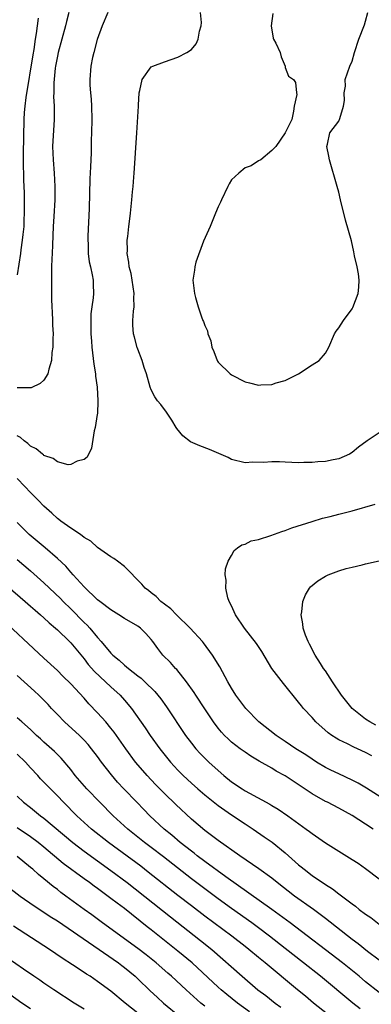
# Model space of a CAD drawing. Units: inches. Extents: x 2574000 to 2577000, y 1496329 to 1497000.
# Drawn here: x 2576651 to 2576704, y 1496779 to 1496926 of the extents above; entities that cross this region are included whole.
import ezdxf

# ---------------------------------------------------------------- set-up
doc = ezdxf.new("R2010")
doc.units = ezdxf.units.IN
doc.header["$MEASUREMENT"] = 0
doc.layers.add('LD25741494_2ft', color=248, linetype='Continuous')

msp = doc.modelspace()

# ---------------------------------------------------------------- linework, layer by layer
at = {"layer": 'LD25741494_2ft'}
for points, elevation in [([(2576664.53, 1496927), (2576663.67, 1496925), (2576662.95, 1496922.95), (2576662.42, 1496921), (2576662.25, 1496920.25), (2576661.99, 1496919), (2576661.84, 1496917), (2576661.87, 1496916.13), (2576661.95, 1496915), (2576662.05, 1496914.05), (2576662.11, 1496913), (2576662.15, 1496911), (2576662.1, 1496909), (2576662.06, 1496907.94), (2576662.03, 1496906.03), (2576661.98, 1496905), (2576661.96, 1496903.96), (2576661.86, 1496902.14), (2576661.73, 1496897.73), (2576661.56, 1496893.56), (2576661.55, 1496893), (2576661.59, 1496892.41), (2576661.62, 1496891), (2576661.77, 1496889.77), (2576661.93, 1496889), (2576662.21, 1496887.79), (2576662.33, 1496887), (2576662.35, 1496886.35), (2576662.41, 1496885), (2576662.35, 1496884.35), (2576662.15, 1496883), (2576662.02, 1496881.98), (2576661.98, 1496881), (2576661.99, 1496880.01), (2576662.02, 1496879), (2576662.11, 1496877.89), (2576662.16, 1496877), (2576662.44, 1496874.45), (2576662.67, 1496873), (2576662.68, 1496872.68), (2576662.92, 1496871), (2576663.06, 1496869), (2576662.97, 1496867.03), (2576662.94, 1496866.94), (2576662.66, 1496865), (2576662.49, 1496864.49), (2576662.11, 1496861.89), (2576661.44, 1496860.56), (2576661, 1496860.19), (2576659.96, 1496859.96), (2576659, 1496859.46), (2576658.59, 1496859.41), (2576657, 1496859.88), (2576656.38, 1496860.38), (2576655, 1496860.82), (2576654.91, 1496860.91), (2576654.77, 1496861), (2576653.83, 1496861.83), (2576653, 1496862.2), (2576652.6, 1496862.6), (2576652.07, 1496863), (2576651.51, 1496863.51), (2576651, 1496863.77)], 10304), ([(2576658.7, 1496927), (2576658.35, 1496925.65), (2576658.22, 1496925), (2576657.68, 1496923), (2576657.12, 1496921), (2576657, 1496920.47), (2576656.72, 1496919), (2576656.67, 1496918.67), (2576656.47, 1496916.47), (2576656.48, 1496915), (2576656.45, 1496914.45), (2576656.53, 1496913), (2576656.51, 1496912.51), (2576656.53, 1496911), (2576656.3, 1496907), (2576656.36, 1496905), (2576656.52, 1496903), (2576656.62, 1496901), (2576656.62, 1496899), (2576656.5, 1496896.5), (2576656.4, 1496895), (2576656.27, 1496892.27), (2576656.23, 1496891), (2576656.17, 1496890.17), (2576656.15, 1496889), (2576656.11, 1496888.11), (2576656.11, 1496886.11), (2576656.15, 1496884.15), (2576656.19, 1496883), (2576656.21, 1496882.21), (2576656.29, 1496881), (2576656.28, 1496880.28), (2576656.36, 1496879), (2576656.31, 1496878.31), (2576656.32, 1496877), (2576656.19, 1496876.19), (2576656.13, 1496875), (2576655.71, 1496873.71), (2576655.59, 1496873), (2576655, 1496872.06), (2576654.44, 1496871.56), (2576653.07, 1496870.93), (2576653, 1496870.92), (2576652.93, 1496870.93), (2576651, 1496870.94)], 10302), ([(2576705, 1496864.22), (2576703.24, 1496863), (2576701.93, 1496862.07), (2576701, 1496861.24), (2576700.61, 1496861), (2576699, 1496860.3), (2576698.17, 1496860.17), (2576697, 1496859.92), (2576695.86, 1496859.86), (2576695, 1496859.78), (2576693.77, 1496859.77), (2576693, 1496859.73), (2576691, 1496859.8), (2576690.15, 1496859.85), (2576689, 1496859.86), (2576687.77, 1496859.77), (2576686.19, 1496859.81), (2576685, 1496859.74), (2576683, 1496860.23), (2576682.5, 1496860.5), (2576679.71, 1496861.71), (2576678.25, 1496862.25), (2576676.87, 1496862.87), (2576675.74, 1496863.74), (2576674.84, 1496864.84), (2576674.73, 1496865), (2576674.1, 1496866.1), (2576673.29, 1496867.29), (2576672.44, 1496868.44), (2576671.96, 1496869), (2576671.57, 1496869.57), (2576671, 1496870.6), (2576670.83, 1496871), (2576670.28, 1496873), (2576669.95, 1496873.95), (2576669.68, 1496875), (2576669, 1496876.72), (2576668.93, 1496876.93), (2576668.49, 1496878.49), (2576668.38, 1496879), (2576668.28, 1496880.28), (2576668.25, 1496881), (2576668.35, 1496882.35), (2576668.44, 1496883), (2576668.42, 1496884.42), (2576668.46, 1496885), (2576667.99, 1496887.99), (2576667.7, 1496889), (2576667.68, 1496889.68), (2576667.4, 1496891), (2576667.45, 1496891.45), (2576667.42, 1496893), (2576667.52, 1496893.52), (2576667.67, 1496895), (2576667.79, 1496895.79), (2576667.93, 1496897), (2576668.13, 1496899), (2576668.22, 1496900.22), (2576668.3, 1496901), (2576668.39, 1496902.39), (2576668.45, 1496903), (2576668.87, 1496909), (2576669, 1496911.39), (2576669.1, 1496913), (2576669.13, 1496913.13), (2576669.22, 1496915), (2576669.33, 1496915.33), (2576669.64, 1496917), (2576671, 1496918.87), (2576671.24, 1496919), (2576673, 1496919.63), (2576675, 1496920.3), (2576676.31, 1496921), (2576677, 1496921.47), (2576677.7, 1496922.3), (2576678.02, 1496923), (2576678.22, 1496924.22), (2576678.45, 1496925), (2576678.49, 1496925.51), (2576678.38, 1496927)], 10306), ([(2576689.15, 1496926.85), (2576688.92, 1496925), (2576689.18, 1496923.18), (2576689.26, 1496923), (2576689.58, 1496922.42), (2576690.23, 1496921), (2576690.38, 1496920.38), (2576690.97, 1496919), (2576691, 1496918.8), (2576691.48, 1496917.48), (2576692.22, 1496917), (2576692.54, 1496916.54), (2576692.68, 1496915), (2576692.75, 1496914.75), (2576692.36, 1496913), (2576692.25, 1496912.25), (2576692, 1496911), (2576691, 1496909), (2576689.62, 1496907), (2576689, 1496906.39), (2576687.34, 1496905), (2576687, 1496904.83), (2576685.92, 1496904.08), (2576685, 1496903.8), (2576684.08, 1496903), (2576683, 1496901.98), (2576682.62, 1496901.38), (2576682.46, 1496901), (2576681.49, 1496899), (2576681.35, 1496898.65), (2576681, 1496897.94), (2576680.62, 1496897), (2576680.29, 1496896.29), (2576679.78, 1496895), (2576678.81, 1496892.81), (2576677.68, 1496889.68), (2576677.51, 1496889), (2576677.48, 1496888.52), (2576677.22, 1496887), (2576677.47, 1496885), (2576677.6, 1496884.4), (2576678.01, 1496883), (2576678.49, 1496881.51), (2576678.7, 1496881), (2576678.82, 1496880.82), (2576679, 1496880.25), (2576679.42, 1496879.42), (2576679.47, 1496879), (2576679.92, 1496877.92), (2576680.04, 1496877), (2576680.33, 1496876.33), (2576680.84, 1496875), (2576680.9, 1496874.9), (2576681, 1496874.78), (2576682.79, 1496873), (2576683, 1496872.84), (2576685, 1496871.8), (2576685.66, 1496871.66), (2576687, 1496871.3), (2576687.35, 1496871.35), (2576689, 1496871.42), (2576689.66, 1496871.66), (2576691, 1496872.04), (2576692.99, 1496872.99), (2576695, 1496874.34), (2576696.08, 1496875), (2576697, 1496876.08), (2576697.49, 1496877), (2576698.34, 1496879), (2576698.62, 1496879.38), (2576699, 1496879.87), (2576699.7, 1496881), (2576701, 1496882.72), (2576701.1, 1496882.9), (2576701.88, 1496885), (2576701.98, 1496885.98), (2576702.04, 1496887), (2576701.94, 1496887.94), (2576701.73, 1496889), (2576701.34, 1496890.66), (2576701.23, 1496891.23), (2576700.88, 1496892.88), (2576699.98, 1496895.98), (2576699.25, 1496899), (2576699, 1496900.13), (2576698.73, 1496901), (2576697.59, 1496905), (2576697.51, 1496905.51), (2576697.2, 1496907), (2576697.3, 1496907.3), (2576697.65, 1496909), (2576699, 1496910.74), (2576699.16, 1496911.16), (2576699.68, 1496913), (2576699.84, 1496913.84), (2576699.79, 1496915), (2576699.98, 1496915.98), (2576699.93, 1496917), (2576700.64, 1496919), (2576701, 1496919.72), (2576701.34, 1496921), (2576702, 1496923), (2576702.83, 1496925.17), (2576703, 1496925.7), (2576703.35, 1496927)], 10308), ([(2576654.14, 1496926.14), (2576653.98, 1496925), (2576653.84, 1496923.84), (2576653.7, 1496923), (2576653.48, 1496921.48), (2576653.32, 1496920.68), (2576652.32, 1496914.32), (2576652.15, 1496913), (2576652.06, 1496912.06), (2576651.99, 1496911), (2576651.88, 1496905.88), (2576651.9, 1496905), (2576651.9, 1496903.9), (2576651.94, 1496903), (2576651.96, 1496901.96), (2576652.04, 1496900.04), (2576652.07, 1496898.07), (2576652.07, 1496897), (2576652.02, 1496896.02), (2576651.98, 1496895), (2576651.84, 1496893.84), (2576651.77, 1496893), (2576651.56, 1496891.56), (2576651.5, 1496891), (2576651, 1496887.79)], 10300), ([(2576706.41, 1496809), (2576703.13, 1496811.13), (2576701.86, 1496811.86), (2576701, 1496812.31), (2576699, 1496813.23), (2576697.8, 1496813.8), (2576697, 1496814.2), (2576695.67, 1496815), (2576695, 1496815.42), (2576694.07, 1496816.07), (2576692.6, 1496817), (2576691, 1496818.09), (2576689.63, 1496819), (2576687.07, 1496821), (2576685.1, 1496823), (2576683.64, 1496825), (2576683, 1496826.03), (2576682.43, 1496827), (2576681.23, 1496829.23), (2576680.17, 1496831), (2576678.83, 1496832.83), (2576678.68, 1496833), (2576676.81, 1496835), (2576674.76, 1496837), (2576673.92, 1496837.92), (2576673, 1496838.58), (2576672.45, 1496839), (2576671.74, 1496839.74), (2576671, 1496840.29), (2576670.62, 1496840.62), (2576670.11, 1496841), (2576669.61, 1496841.61), (2576667, 1496844.21), (2576665.98, 1496845), (2576665.44, 1496845.44), (2576665, 1496845.68), (2576663, 1496847.07), (2576662.01, 1496848.01), (2576661, 1496848.58), (2576660.44, 1496849), (2576659, 1496849.97), (2576657.53, 1496851), (2576657.24, 1496851.24), (2576657, 1496851.39), (2576656.19, 1496852.19), (2576655, 1496853.24), (2576654.16, 1496854.16), (2576653, 1496855.28), (2576652.17, 1496856.17), (2576651, 1496857.37)], 10306), ([(2576703.92, 1496815.92), (2576703, 1496816.43), (2576701.79, 1496817), (2576701.24, 1496817.24), (2576700.27, 1496817.73), (2576699, 1496818.35), (2576698.59, 1496818.59), (2576697.96, 1496819), (2576697.4, 1496819.4), (2576695.57, 1496821), (2576695, 1496821.66), (2576693.74, 1496823), (2576693.41, 1496823.41), (2576693, 1496823.96), (2576690.73, 1496826.73), (2576689.02, 1496829), (2576687.51, 1496831.51), (2576686.74, 1496832.74), (2576684.91, 1496835), (2576683.58, 1496837), (2576683, 1496838.34), (2576682.66, 1496839), (2576682.43, 1496839.57), (2576682.14, 1496841), (2576682.21, 1496842.21), (2576682.04, 1496843), (2576682.11, 1496843.89), (2576682.47, 1496845), (2576683, 1496845.89), (2576683.4, 1496846.6), (2576683.89, 1496847), (2576684.53, 1496847.47), (2576685, 1496847.57), (2576685.93, 1496848.07), (2576687, 1496848.28), (2576688.87, 1496848.87), (2576690.52, 1496849.48), (2576691, 1496849.62), (2576692.01, 1496849.99), (2576695, 1496850.96), (2576696.56, 1496851.44), (2576697.71, 1496851.71), (2576699, 1496852.05), (2576701, 1496852.52), (2576704.44, 1496853.56)], 10304), ([(2576704.1, 1496805), (2576703, 1496805.75), (2576701, 1496807.04), (2576699, 1496808.12), (2576697.31, 1496809), (2576697, 1496809.14), (2576695, 1496810.26), (2576691, 1496812.95), (2576689.67, 1496813.67), (2576689, 1496814.09), (2576687.13, 1496815.13), (2576685.88, 1496815.88), (2576685, 1496816.47), (2576684.28, 1496817), (2576683, 1496817.99), (2576682.47, 1496818.47), (2576681.93, 1496819), (2576681.48, 1496819.48), (2576681, 1496820.06), (2576680.29, 1496821), (2576679, 1496822.94), (2576677.68, 1496825), (2576677.42, 1496825.42), (2576676.29, 1496827), (2576674.82, 1496828.82), (2576674.62, 1496829), (2576673.87, 1496829.87), (2576672.75, 1496831), (2576671.98, 1496831.98), (2576671.26, 1496833), (2576671, 1496833.33), (2576670.2, 1496834.2), (2576669.43, 1496835), (2576669, 1496835.32), (2576667, 1496836.48), (2576666.19, 1496837), (2576665, 1496837.73), (2576663.32, 1496839), (2576663, 1496839.26), (2576661, 1496841.21), (2576659.38, 1496843), (2576659, 1496843.4), (2576658.27, 1496844.27), (2576657, 1496845.43), (2576655.17, 1496847), (2576652.8, 1496849), (2576651, 1496850.78)], 10308), ([(2576651, 1496845.26), (2576653, 1496843.57), (2576655, 1496841.8), (2576657.45, 1496839.45), (2576657.87, 1496839), (2576659, 1496837.88), (2576661, 1496835.85), (2576661.45, 1496835.45), (2576661.84, 1496835), (2576663, 1496833.61), (2576663.55, 1496833), (2576665, 1496831.26), (2576665.14, 1496831.14), (2576665.27, 1496831), (2576666.23, 1496830.23), (2576667, 1496829.51), (2576667.61, 1496829), (2576669, 1496827.91), (2576669.52, 1496827.52), (2576670.07, 1496827), (2576671.54, 1496825.54), (2576672, 1496825), (2576672.44, 1496824.44), (2576673.27, 1496823.27), (2576676.11, 1496819), (2576677, 1496817.81), (2576677.65, 1496817), (2576678.3, 1496816.3), (2576679, 1496815.58), (2576679.61, 1496815), (2576681, 1496813.73), (2576681.86, 1496813), (2576683, 1496812.08), (2576684.56, 1496811), (2576685, 1496810.72), (2576685.66, 1496810.34), (2576688.7, 1496808.7), (2576689, 1496808.5), (2576689.96, 1496807.96), (2576691.39, 1496807), (2576694.12, 1496805), (2576694.62, 1496804.62), (2576695, 1496804.32), (2576697, 1496802.95), (2576701, 1496800.47), (2576701.89, 1496799.89), (2576703, 1496799.13), (2576705, 1496797.57)], 10310), ([(2576704.5, 1496820.5), (2576703.64, 1496821), (2576703, 1496821.44), (2576701, 1496823), (2576699.39, 1496825), (2576698.05, 1496827), (2576697, 1496828.62), (2576696.73, 1496829), (2576696.25, 1496829.75), (2576695.48, 1496831), (2576694.64, 1496832.64), (2576694.42, 1496833), (2576694.05, 1496833.95), (2576693.7, 1496835), (2576693.64, 1496835.64), (2576693.39, 1496837), (2576693.47, 1496837.47), (2576693.63, 1496839), (2576694.03, 1496839.97), (2576694.62, 1496841), (2576694.79, 1496841.21), (2576695.89, 1496842.11), (2576697, 1496842.79), (2576697.42, 1496843), (2576699, 1496843.58), (2576700.09, 1496843.91), (2576701, 1496844.15), (2576702.5, 1496844.5), (2576703, 1496844.63), (2576705, 1496845.07)], 10302), ([(2576647, 1496843.49), (2576652.22, 1496839), (2576653, 1496838.32), (2576653.69, 1496837.69), (2576654.51, 1496837), (2576655, 1496836.56), (2576655.79, 1496835.79), (2576656.74, 1496835), (2576657, 1496834.76), (2576658.83, 1496833), (2576659, 1496832.82), (2576661, 1496830.41), (2576661.61, 1496829.61), (2576662.54, 1496828.54), (2576664.21, 1496827), (2576665, 1496826.25), (2576666.36, 1496825), (2576667, 1496824.27), (2576668.05, 1496823), (2576670.1, 1496820.1), (2576670.84, 1496819), (2576672.28, 1496817), (2576673.49, 1496815.49), (2576673.89, 1496815), (2576675, 1496813.8), (2576675.79, 1496813), (2576677, 1496811.85), (2576677.95, 1496811), (2576679, 1496810.09), (2576681, 1496808.52), (2576683, 1496807.14), (2576685, 1496805.79), (2576686.2, 1496805), (2576687.86, 1496803.86), (2576689.03, 1496803.03), (2576691, 1496801.46), (2576693, 1496799.67), (2576693.38, 1496799.38), (2576693.81, 1496799), (2576695, 1496798.07), (2576697, 1496796.71), (2576698.06, 1496796.06), (2576699, 1496795.3), (2576701, 1496793.81), (2576701.48, 1496793.48), (2576702.05, 1496793), (2576703, 1496792.29), (2576703.77, 1496791.77), (2576705, 1496790.81)], 10312), ([(2576705, 1496785.4), (2576703.27, 1496786.73), (2576701.87, 1496787.87), (2576701, 1496788.5), (2576697, 1496791.64), (2576695.23, 1496793), (2576692.41, 1496795), (2576689.79, 1496797), (2576689, 1496797.65), (2576687.05, 1496799.05), (2576684.22, 1496801), (2576681, 1496803.28), (2576679, 1496804.79), (2576677, 1496806.49), (2576674.68, 1496808.68), (2576673, 1496810.33), (2576671.67, 1496811.67), (2576670.4, 1496813), (2576669.74, 1496813.74), (2576668.68, 1496815), (2576667.2, 1496817), (2576665.46, 1496819.46), (2576665, 1496820.06), (2576664.22, 1496821), (2576663, 1496822.39), (2576661.72, 1496823.72), (2576661, 1496824.55), (2576659, 1496826.7), (2576657.83, 1496827.83), (2576657, 1496828.68), (2576655, 1496830.51), (2576648.01, 1496837)], 10314), ([(2576705, 1496780.57), (2576703, 1496782.16), (2576702.02, 1496783), (2576699.55, 1496785), (2576691.76, 1496791), (2576689, 1496793), (2576682.13, 1496797.87), (2576679, 1496800.16), (2576677.88, 1496801), (2576677.4, 1496801.4), (2576677, 1496801.69), (2576675.34, 1496803), (2576674.08, 1496804.08), (2576672.96, 1496805), (2576670.82, 1496807), (2576669.91, 1496807.91), (2576668.84, 1496809), (2576666.93, 1496811), (2576666, 1496812), (2576665.08, 1496813.08), (2576663.6, 1496815), (2576663, 1496815.83), (2576662.12, 1496817), (2576661.61, 1496817.61), (2576661, 1496818.29), (2576660.29, 1496819), (2576658.08, 1496821), (2576657, 1496822.1), (2576656.15, 1496823), (2576655.61, 1496823.61), (2576654.22, 1496825), (2576653.6, 1496825.6), (2576651, 1496827.94)], 10316), ([(2576702.16, 1496778.16), (2576701.08, 1496779), (2576696.28, 1496783), (2576693.75, 1496785), (2576691, 1496787.14), (2576688.66, 1496789), (2576687, 1496790.26), (2576686, 1496791), (2576683, 1496793.14), (2576681, 1496794.58), (2576679, 1496796.06), (2576677, 1496797.58), (2576672.83, 1496800.83), (2576671, 1496802.24), (2576669.98, 1496803), (2576667.51, 1496805), (2576665.31, 1496807), (2576663.32, 1496809), (2576661.4, 1496811), (2576659.68, 1496813), (2576659, 1496813.89), (2576657.57, 1496815.57), (2576656.57, 1496816.57), (2576655, 1496817.96), (2576654.48, 1496818.48), (2576653.88, 1496819), (2576653, 1496819.86), (2576651.69, 1496821), (2576651, 1496821.63)], 10318), ([(2576697.33, 1496777.33), (2576695.21, 1496779), (2576694.02, 1496780.02), (2576692.81, 1496781), (2576688, 1496785), (2576687, 1496785.81), (2576685.57, 1496787), (2576685, 1496787.45), (2576683.02, 1496789), (2576679, 1496792.01), (2576677, 1496793.54), (2576675, 1496795.08), (2576670.57, 1496798.57), (2576669.44, 1496799.44), (2576664.63, 1496803), (2576662.1, 1496805), (2576659.9, 1496807), (2576657.91, 1496809), (2576657, 1496809.98), (2576655.98, 1496811), (2576655, 1496812.03), (2576654.51, 1496812.51), (2576654.08, 1496813), (2576653, 1496814.14), (2576652.24, 1496815), (2576651, 1496816.18)], 10320), ([(2576651, 1496809.92), (2576651.96, 1496809), (2576653, 1496808.2), (2576654.5, 1496807), (2576655, 1496806.63), (2576659.29, 1496803), (2576661, 1496801.71), (2576665, 1496798.83), (2576667.43, 1496797), (2576673.88, 1496791.88), (2576678.36, 1496788.36), (2576680.03, 1496787), (2576684.56, 1496783), (2576686.93, 1496781), (2576688.11, 1496780.11), (2576689.5, 1496779), (2576690.37, 1496778.37)], 10322), ([(2576685.67, 1496777.67), (2576683.89, 1496779), (2576682.28, 1496780.28), (2576681.44, 1496781), (2576681, 1496781.38), (2576677.11, 1496785), (2576675, 1496786.77), (2576671, 1496789.96), (2576670.41, 1496790.41), (2576667, 1496793.11), (2576665.91, 1496793.91), (2576665, 1496794.65), (2576663, 1496796.12), (2576662.48, 1496796.48), (2576661.79, 1496797), (2576661, 1496797.56), (2576657.88, 1496799.88), (2576655, 1496802.3), (2576654.13, 1496803), (2576653, 1496803.85), (2576651, 1496805.18)], 10324), ([(2576679, 1496778.52), (2576678.43, 1496779), (2576676.2, 1496781), (2576674.01, 1496783), (2576673.47, 1496783.47), (2576671.75, 1496785), (2576670.23, 1496786.23), (2576669, 1496787.18), (2576663.75, 1496791), (2576662.17, 1496792.17), (2576660.98, 1496793), (2576658.26, 1496795), (2576657.54, 1496795.54), (2576657, 1496795.97), (2576656.4, 1496796.4), (2576655, 1496797.55), (2576654.19, 1496798.19), (2576653.32, 1496799), (2576653, 1496799.28), (2576651, 1496800.9)], 10326), ([(2576649, 1496796.85), (2576651.44, 1496795), (2576653.54, 1496793.54), (2576655, 1496792.6), (2576655.95, 1496791.95), (2576657, 1496791.29), (2576662.44, 1496787.56), (2576666.11, 1496785), (2576666.61, 1496784.61), (2576667, 1496784.33), (2576668.61, 1496783), (2576669, 1496782.64), (2576670.84, 1496780.84), (2576671.87, 1496779.87), (2576672.86, 1496779), (2576675.29, 1496777)], 10328), ([(2576669, 1496777.5), (2576667.1, 1496779), (2576665, 1496780.76), (2576663, 1496782.23), (2576661.88, 1496783), (2576661.34, 1496783.34), (2576661, 1496783.58), (2576659.26, 1496784.74), (2576657.72, 1496785.72), (2576655.82, 1496787), (2576650.47, 1496790.47)], 10330), ([(2576661, 1496778.11), (2576659.53, 1496779), (2576656.47, 1496781), (2576655, 1496781.99), (2576654.41, 1496782.41), (2576653.51, 1496783), (2576651.93, 1496784.07), (2576649.66, 1496785.66)], 10332), ([(2576653, 1496778.14), (2576651.72, 1496779), (2576649, 1496780.93)], 10334)]:
    msp.add_lwpolyline(points, dxfattribs=dict(at, elevation=elevation))

doc.saveas('drawing.dxf')
